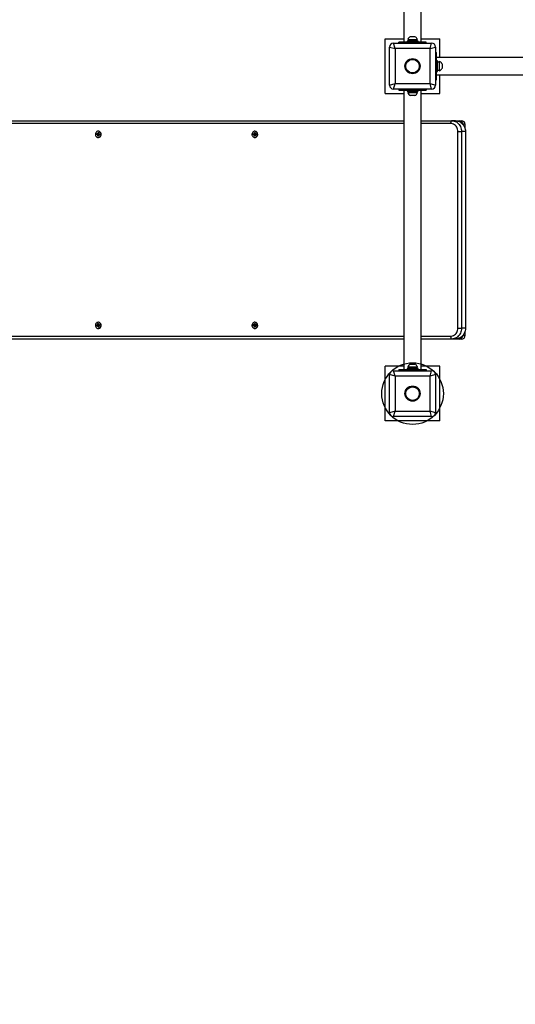
# Model space of a CAD drawing. Units: millimetres. Extents: x 600 to 11004, y 1362 to 9501.
# Drawn here: x 5123 to 6032, y 4287 to 6091 of the extents above; entities that cross this region are included whole.
import ezdxf

# ---------------------------------------------------------------- set-up
doc = ezdxf.new("R2010")
doc.units = ezdxf.units.MM
doc.header["$LTSCALE"] = 60
doc.header["$PDSIZE"] = -1
doc.linetypes.add('SLD-Сплошная', pattern=[0])
doc.styles.get("Standard").update_dxf_attribs({"font": 'isocpeui.ttf'})
doc.dimstyles.new('ISO-25', dxfattribs={"dimtxt": 2.5, "dimasz": 2.5, "dimexe": 1.25, "dimexo": 0.625, "dimtad": 1, "dimtxsty": 'Standard', "dimcen": 2.5, "dimadec": 0, "dimazin": 0, "dimtfac": 1, "dimtmove": 0, "dimatfit": 3, "dimfxl": 1, "dimarcsym": 0})

# ---------------------------------------------------------------- blocks, each defined once
blk = doc.blocks.new('*D23')
at = {"color": 0, "lineweight": -2, "transparency": 16777216}
for p, q in [((7773.7, 6006.3), (7773.7, 2113.6)), ((4318.7, 5601.6), (4318.7, 2113.6)), ((7593.7, 2173.6), (4498.7, 2173.6))]:
    blk.add_line(p, q, dxfattribs=at)
at = {"color": 0, "transparency": 16777216}
for points in [[(4498.7, 2203.6), (4498.7, 2143.6), (4318.7, 2173.6)], [(7593.7, 2203.6), (7593.7, 2143.6), (7773.7, 2173.6)]]:
    blk.add_solid(points, dxfattribs=at)
at = {"layer": 'Defpoints', "color": 0, "transparency": 16777216}
for p in [(7773.7, 6006.3), (4318.7, 5601.6), (4318.7, 2173.6)]:
    blk.add_point(p, dxfattribs=at)
at = {"color": 0, "transparency": 16777216, "insert": (6046.2, 2443.6), "char_height": 180, "attachment_point": 5}
blk.add_mtext('3455', dxfattribs=at)
blk = doc.blocks.new('*D24')
at = {"color": 0, "lineweight": -2, "transparency": 16777216}
for p, q in [((9337.8, 7336.3), (9337.8, 1362.3)), ((2819.2, 5589.6), (2819.2, 1362.3)), ((9157.8, 1422.3), (2999.2, 1422.3))]:
    blk.add_line(p, q, dxfattribs=at)
at = {"color": 0, "transparency": 16777216}
for points in [[(2999.2, 1452.3), (2999.2, 1392.3), (2819.2, 1422.3)], [(9157.8, 1452.3), (9157.8, 1392.3), (9337.8, 1422.3)]]:
    blk.add_solid(points, dxfattribs=at)
at = {"layer": 'Defpoints', "color": 0, "transparency": 16777216}
for p in [(9337.8, 7336.3), (2819.2, 5589.6), (2819.2, 1422.3)]:
    blk.add_point(p, dxfattribs=at)
at = {"color": 0, "transparency": 16777216, "insert": (6078.5, 1692.3), "char_height": 180, "attachment_point": 5}
blk.add_mtext('6519', dxfattribs=at)

msp = doc.modelspace()

# ---------------------------------------------------------------- linework, layer by layer
at = {"color": 7, "linetype": 'SLD-Сплошная', "lineweight": 25}
for p, q in [((5827.7, 7250.3), (5827.7, 6050.3)), ((5859.7, 6050.3), (5859.7, 7250.3)), ((5793.7, 5956.3), (5793.7, 6056.3)), ((5793.7, 6056.3), (5827.7, 6056.3)), ((5811.7, 6038.3), (5808.7, 6048.3)), ((5808.7, 6048.3), (5878.7, 6048.3)), ((5818.7, 6048.3), (5818.7, 6050.3)), ((5868.7, 6050.3), (5818.7, 6050.3)), ((5833.7, 6052.3), (5833.7, 6050.3)), ((5835.2, 6052.3), (5833.7, 6052.3)), ((5835, 6055.2), (5835, 6054.8)), ((5835, 6055.2), (5852.5, 6055.2)), ((5835, 6054.8), (5852.5, 6054.8)), ((5853.7, 6052.3), (5835.2, 6052.3)), ((5839.3, 6060.3), (5848.1, 6060.3)), ((5851.3, 6052.3), (5851.3, 6054.8)), ((5852.5, 6054.8), (5852.5, 6055.2)), ((5853.7, 6050.3), (5853.7, 6052.3)), ((5859.7, 6056.3), (5893.7, 6056.3)), ((5868.7, 6048.3), (5868.7, 6050.3)), ((5875.7, 6038.3), (5878.7, 6048.3)), ((5893.7, 6022.3), (5893.7, 6056.3)), ((5801.7, 5971.3), (5801.7, 6041.3)), ((5801.7, 6041.3), (5811.7, 6038.3)), ((5811.7, 6038.3), (5811.7, 5974.3)), ((5875.7, 6038.3), (5811.7, 6038.3)), ((5875.7, 6038.3), (5885.7, 6041.3)), ((5875.7, 5974.3), (5875.7, 6038.3)), ((5885.7, 6041.3), (5885.7, 5971.3)), ((5885.7, 6031.3), (5887.7, 6031.3)), ((5887.7, 5981.3), (5887.7, 6031.3)), ((7087.7, 6022.3), (5887.7, 6022.3)), ((5889.7, 6016.3), (5887.7, 6016.3)), ((5889.7, 6014.8), (5889.7, 6016.3)), ((5889.7, 5996.3), (5889.7, 6014.8)), ((5892.6, 6015), (5892.2, 6015)), ((5892.2, 6015), (5892.2, 5997.5)), ((5892.6, 6015), (5892.6, 5997.5)), ((5897.7, 6010.7), (5897.7, 6001.9)), ((5887.7, 5996.3), (5889.7, 5996.3)), ((5887.7, 5990.3), (7087.7, 5990.3)), ((5889.7, 5998.7), (5892.2, 5998.7)), ((5892.2, 5997.5), (5892.6, 5997.5)), ((5893.7, 5956.3), (5893.7, 5990.3)), ((5801.7, 5971.3), (5811.7, 5974.3)), ((5808.7, 5964.3), (5811.7, 5974.3)), ((5811.7, 5974.3), (5875.7, 5974.3)), ((5875.7, 5974.3), (5885.7, 5971.3)), ((5878.7, 5964.3), (5875.7, 5974.3)), ((5885.7, 5981.3), (5887.7, 5981.3)), ((5793.7, 5956.3), (5827.7, 5956.3)), ((5878.7, 5964.3), (5808.7, 5964.3)), ((5818.7, 5964.3), (5818.7, 5962.3)), ((5818.7, 5962.3), (5868.7, 5962.3)), ((5827.7, 5962.3), (5827.7, 5450.3)), ((5833.7, 5962.3), (5833.7, 5960.3)), ((5833.7, 5960.3), (5852.2, 5960.3)), ((5835, 5957.8), (5835, 5957.4)), ((5852.5, 5957.8), (5835, 5957.8)), ((5852.5, 5957.4), (5835, 5957.4)), ((5836.1, 5960.3), (5836.1, 5957.8)), ((5852.2, 5960.3), (5853.7, 5960.3)), ((5852.5, 5957.4), (5852.5, 5957.8)), ((5853.7, 5960.3), (5853.7, 5962.3)), ((5859.7, 5450.3), (5859.7, 5962.3)), ((5859.7, 5956.3), (5893.7, 5956.3)), ((5868.7, 5964.3), (5868.7, 5962.3)), ((5848.1, 5952.3), (5839.3, 5952.3)), ((4337.1, 5906.3), (5827.7, 5906.3)), ((5859.7, 5906.3), (5915.6, 5906.3)), ((5922.7, 5906.3), (5915.6, 5906.3)), ((5922.7, 5906.3), (5930.1, 5906.3)), ((5930.1, 5906.3), (5933.6, 5906.3)), ((5939.9, 5891.9), (5939.9, 5899.9)), ((5264.2, 5881), (5264.4, 5882.4)), ((5264.4, 5882.4), (5265.9, 5882.2)), ((5265.9, 5882.2), (5267.2, 5882.2)), ((5266, 5883.2), (5266.8, 5882.6)), ((5266.4, 5882.3), (5266, 5883.2)), ((5266.8, 5880.8), (5267.2, 5882.2)), ((5266.9, 5883.1), (5267.1, 5884.8)), ((5268.1, 5883.1), (5266.9, 5883.1)), ((5267.1, 5884.8), (5268.4, 5884.6)), ((5267.5, 5884.3), (5267.1, 5884.8)), ((5267.7, 5887), (5267.4, 5887)), ((5268.2, 5883.2), (5267.5, 5884.3)), ((5267.5, 5884.3), (5267.7, 5884.3)), ((5267.7, 5884.3), (5268.4, 5884.6)), ((5267.8, 5882.4), (5267.8, 5882.4)), ((5268.1, 5883.1), (5268.2, 5883.2)), ((5268.4, 5884.6), (5268.2, 5882.9)), ((5268.2, 5883.2), (5268.2, 5883.2)), ((5268.3, 5882.4), (5269.1, 5882.8)), ((5269.1, 5882.8), (5268.5, 5882)), ((5269, 5881.8), (5270.5, 5881.5)), ((5270.3, 5881.6), (5270.2, 5880.4)), ((5270.5, 5881.5), (5270.4, 5880.2)), ((5551.3, 5882), (5552.8, 5882)), ((5551.3, 5880.6), (5551.3, 5882)), ((5552.8, 5883), (5553.6, 5882.5)), ((5553.3, 5882.1), (5552.8, 5883)), ((5554, 5882), (5552.8, 5882)), ((5553.7, 5884.7), (5555, 5884.7)), ((5553.7, 5883), (5553.7, 5884.7)), ((5554.2, 5884.2), (5553.7, 5884.7)), ((5554.9, 5883), (5553.7, 5883)), ((5553.9, 5880.6), (5554, 5882)), ((5554.2, 5884.2), (5554.7, 5884.3)), ((5554.9, 5883.2), (5554.2, 5884.2)), ((5554.7, 5887), (5554.4, 5887)), ((5554.7, 5884.3), (5554.7, 5884.3)), ((5554.7, 5882.3), (5554.7, 5882.3)), ((5555, 5884.7), (5555, 5883)), ((5554.9, 5883.2), (5554.9, 5883.2)), ((5554.9, 5883), (5554.9, 5883.2)), ((5555.1, 5882.5), (5555.9, 5883)), ((5555.9, 5883), (5555.5, 5882.1)), ((5555.9, 5882), (5557.5, 5882)), ((5557.3, 5882), (5557.3, 5880.6)), ((5557.5, 5882), (5557.5, 5880.6)), ((5926.9, 5886.3), (5933.6, 5886.3)), ((5926.9, 5526.3), (5926.9, 5886.3)), ((5933.6, 5886.3), (5933.6, 5526.3)), ((5940.6, 5886.3), (5933.6, 5886.3)), ((5940.6, 5886.3), (5940.6, 5526.3)), ((5265.8, 5880.8), (5264.2, 5881)), ((5265.1, 5881), (5264.2, 5881)), ((5266.8, 5880.8), (5265.1, 5881)), ((5265.6, 5879.8), (5266.2, 5880.6)), ((5266.5, 5880.2), (5265.6, 5879.8)), ((5267, 5880.8), (5265.8, 5880.8)), ((5266.4, 5878), (5266.6, 5879.7)), ((5266.7, 5878.5), (5266.4, 5878)), ((5267.6, 5877.8), (5266.4, 5878)), ((5267.8, 5879.7), (5266.6, 5879.7)), ((5267.7, 5879.5), (5266.7, 5878.5)), ((5267, 5880.8), (5266.8, 5880.8)), ((5267.5, 5880.4), (5267.6, 5880.4)), ((5267.8, 5879.5), (5267.6, 5877.8)), ((5267.7, 5879.5), (5267.8, 5879.7)), ((5267.8, 5879.5), (5267.7, 5879.5)), ((5267.7, 5875.5), (5267.7, 5875.5)), ((5268.7, 5879.4), (5268, 5880)), ((5268.4, 5880.3), (5268.7, 5879.4)), ((5269.9, 5880.4), (5268.8, 5880.4)), ((5270.4, 5880.2), (5268.8, 5880.4)), ((5270, 5880.4), (5268.8, 5880.4)), ((5270.2, 5880.4), (5270, 5880.4)), ((5270.2, 5880.4), (5270.2, 5880.3)), ((5270.4, 5880.2), (5270.4, 5880.2)), ((5552.8, 5880.6), (5551.3, 5880.6)), ((5552, 5880.6), (5551.3, 5880.6)), ((5553.9, 5880.6), (5552, 5880.6)), ((5554, 5880.6), (5552.8, 5880.6)), ((5552.8, 5879.6), (5553.3, 5880.4)), ((5553.6, 5880.1), (5552.8, 5879.6)), ((5553.7, 5877.8), (5553.7, 5879.6)), ((5554.9, 5879.6), (5553.7, 5879.6)), ((5554, 5878.4), (5553.7, 5877.8)), ((5555, 5877.8), (5553.7, 5877.8)), ((5554, 5880.6), (5553.9, 5880.6)), ((5554.9, 5879.4), (5554, 5878.4)), ((5554.7, 5880.3), (5554.7, 5880.3)), ((5554.7, 5875.5), (5554.7, 5875.5)), ((5554.9, 5879.4), (5554.9, 5879.6)), ((5554.9, 5879.4), (5554.9, 5879.4)), ((5555, 5879.6), (5555, 5877.8)), ((5555.9, 5879.6), (5555.1, 5880.1)), ((5555.5, 5880.4), (5555.9, 5879.6)), ((5557.5, 5880.6), (5555.9, 5880.6)), ((5557.1, 5880.6), (5555.9, 5880.6)), ((5557.3, 5880.6), (5557.1, 5880.6)), ((5557.3, 5880.6), (5557.3, 5880.6)), ((5557.5, 5880.6), (5557.5, 5880.6)), ((5264.2, 5531.5), (5265.8, 5531.8)), ((5265.1, 5531.6), (5264.2, 5531.5)), ((5264.4, 5530.2), (5264.2, 5531.5)), ((5265.9, 5530.4), (5264.4, 5530.2)), ((5266.8, 5531.7), (5265.1, 5531.6)), ((5265.6, 5532.8), (5266.5, 5532.4)), ((5266.2, 5532), (5265.6, 5532.8)), ((5267, 5531.8), (5265.8, 5531.8)), ((5267.2, 5530.4), (5266, 5530.4)), ((5266, 5529.4), (5266.4, 5530.3)), ((5266.8, 5530), (5266, 5529.4)), ((5266.4, 5534.6), (5267.6, 5534.8)), ((5266.6, 5532.9), (5266.4, 5534.6)), ((5266.8, 5534.1), (5266.4, 5534.6)), ((5267.8, 5532.9), (5266.6, 5532.9)), ((5267.7, 5533.1), (5266.8, 5534.1)), ((5266.8, 5531.7), (5267, 5531.8)), ((5267.2, 5530.4), (5266.8, 5531.7)), ((5267.1, 5527.8), (5266.9, 5529.5)), ((5268.1, 5529.5), (5266.9, 5529.5)), ((5267.4, 5528.3), (5267.1, 5527.8)), ((5268.4, 5528), (5267.1, 5527.8)), ((5267.7, 5537), (5267.4, 5537)), ((5268.2, 5529.3), (5267.4, 5528.3)), ((5267.6, 5534.8), (5267.8, 5533.1)), ((5267.6, 5532.1), (5267.6, 5532.1)), ((5267.7, 5533.1), (5267.8, 5533.1)), ((5267.8, 5532.9), (5267.7, 5533.1)), ((5267.7, 5525.5), (5267.7, 5525.5)), ((5267.8, 5530.2), (5267.8, 5530.2)), ((5268, 5532.6), (5268.7, 5533.2)), ((5268.2, 5529.3), (5268.1, 5529.5)), ((5268.2, 5529.7), (5268.4, 5528)), ((5268.2, 5529.3), (5268.2, 5529.3)), ((5269.1, 5529.8), (5268.3, 5530.2)), ((5268.7, 5533.2), (5268.4, 5532.3)), ((5268.5, 5530.6), (5269.1, 5529.8)), ((5268.8, 5532.2), (5270.4, 5532.4)), ((5268.8, 5532.2), (5269.9, 5532.2)), ((5270, 5532.2), (5268.8, 5532.2)), ((5270.5, 5531), (5269, 5530.8)), ((5270, 5532.2), (5270.2, 5532.2)), ((5270.2, 5532.2), (5270.2, 5532.3)), ((5270.2, 5532.2), (5270.3, 5531)), ((5270.4, 5532.4), (5270.5, 5531)), ((5270.4, 5532.4), (5270.4, 5532.4)), ((5551.3, 5532), (5552.8, 5532)), ((5551.3, 5530.6), (5551.3, 5532)), ((5552.2, 5532), (5551.3, 5532)), ((5552.8, 5530.6), (5551.3, 5530.6)), ((5553.9, 5532), (5552.2, 5532)), ((5552.8, 5533), (5553.6, 5532.5)), ((5553.3, 5532.1), (5552.8, 5533)), ((5554, 5532), (5552.8, 5532)), ((5554, 5530.6), (5552.8, 5530.6)), ((5552.8, 5529.6), (5553.3, 5530.4)), ((5553.6, 5530.1), (5552.8, 5529.6)), ((5553.7, 5534.7), (5555, 5534.7)), ((5553.7, 5533), (5553.7, 5534.7)), ((5554.2, 5534.2), (5553.7, 5534.7)), ((5554.9, 5533), (5553.7, 5533)), ((5553.7, 5527.8), (5553.7, 5529.6)), ((5554.9, 5529.6), (5553.7, 5529.6)), ((5554, 5528.4), (5553.7, 5527.8)), ((5555, 5527.8), (5553.7, 5527.8)), ((5553.9, 5532), (5554, 5532)), ((5554, 5530.6), (5553.9, 5532)), ((5554.9, 5529.4), (5554, 5528.4)), ((5554.2, 5534.2), (5554.7, 5534.3)), ((5554.9, 5533.2), (5554.2, 5534.2)), ((5554.7, 5537), (5554.4, 5537)), ((5554.7, 5532.3), (5554.6, 5532.3)), ((5554.7, 5534.3), (5554.7, 5534.3)), ((5554.7, 5530.3), (5554.7, 5530.3)), ((5554.7, 5525.5), (5554.7, 5525.5)), ((5554.9, 5533.2), (5554.9, 5533.2)), ((5554.9, 5533), (5554.9, 5533.2)), ((5555, 5534.7), (5555, 5533)), ((5555, 5529.6), (5555, 5527.8)), ((5554.9, 5529.4), (5554.9, 5529.6)), ((5554.9, 5529.4), (5554.9, 5529.4)), ((5555.1, 5532.5), (5555.9, 5533)), ((5555.9, 5529.6), (5555.1, 5530.1)), ((5555.9, 5533), (5555.5, 5532.1)), ((5555.5, 5530.4), (5555.9, 5529.6)), ((5555.9, 5532), (5557.5, 5532)), ((5557.1, 5532), (5555.9, 5532)), ((5557.5, 5530.6), (5555.9, 5530.6)), ((5557.1, 5532), (5557.3, 5532)), ((5557.3, 5532), (5557.3, 5532)), ((5557.3, 5532), (5557.3, 5530.6)), ((5557.5, 5532), (5557.5, 5530.6)), ((5557.5, 5532), (5557.5, 5532)), ((5926.9, 5526.3), (5933.6, 5526.3)), ((5940.6, 5526.3), (5933.6, 5526.3)), ((5939.9, 5512.6), (5939.9, 5520.6)), ((5827.7, 5506.3), (4337.1, 5506.3)), ((5915.6, 5506.3), (5859.7, 5506.3)), ((5922.7, 5506.3), (5915.6, 5506.3)), ((5930.1, 5506.3), (5922.7, 5506.3)), ((5933.6, 5506.3), (5930.1, 5506.3)), ((5793.7, 5356.3), (5793.7, 5456.3)), ((5827.7, 5456.3), (5793.7, 5456.3)), ((5811.7, 5438.3), (5808.7, 5448.3)), ((5808.7, 5448.3), (5878.7, 5448.3)), ((5818.7, 5450.3), (5818.7, 5448.3)), ((5818.7, 5450.3), (5868.7, 5450.3)), ((5833.7, 5452.3), (5833.7, 5450.3)), ((5853.7, 5452.3), (5833.7, 5452.3)), ((5835, 5455.2), (5835, 5454.8)), ((5835, 5455.2), (5852.5, 5455.2)), ((5835, 5454.8), (5852.5, 5454.8)), ((5836.1, 5454.8), (5836.1, 5452.3)), ((5839.3, 5460.3), (5848.1, 5460.3)), ((5852.5, 5454.8), (5852.5, 5455.2)), ((5853.7, 5450.3), (5853.7, 5452.3)), ((5893.7, 5456.3), (5859.7, 5456.3)), ((5868.7, 5450.3), (5868.7, 5448.3)), ((5875.7, 5438.3), (5878.7, 5448.3)), ((5893.7, 5356.3), (5893.7, 5456.3)), ((5801.7, 5371.3), (5801.7, 5441.3)), ((5811.7, 5438.3), (5801.7, 5441.3)), ((5811.7, 5438.3), (5811.7, 5374.3)), ((5875.7, 5438.3), (5811.7, 5438.3)), ((5885.7, 5441.3), (5875.7, 5438.3)), ((5875.7, 5374.3), (5875.7, 5438.3)), ((5885.7, 5441.3), (5885.7, 5371.3)), ((5811.7, 5374.3), (5801.7, 5371.3)), ((5808.7, 5364.3), (5811.7, 5374.3)), ((5878.7, 5364.3), (5808.7, 5364.3)), ((5811.7, 5374.3), (5875.7, 5374.3)), ((5878.7, 5364.3), (5875.7, 5374.3)), ((5885.7, 5371.3), (5875.7, 5374.3)), ((5893.7, 5356.3), (5793.7, 5356.3))]:
    msp.add_line(p, q, dxfattribs=at)
at = {"color": 8, "linetype": 'SLD-Сплошная', "lineweight": 25}
for p, q in [((5827.7, 5901.3), (4334.9, 5901.3)), ((5913.4, 5901.3), (5859.7, 5901.3)), ((5939.9, 5899.9), (5935.8, 5899.9)), ((4334.9, 5511.3), (5827.7, 5511.3)), ((5859.7, 5511.3), (5913.4, 5511.3)), ((5935.8, 5512.6), (5939.9, 5512.6))]:
    msp.add_line(p, q, dxfattribs=at)
at = {"color": 7, "linetype": 'SLD-Сплошная', "lineweight": 25, "flags": 128}
for points in [[(5915.6, 5906.3), (5915.2, 5906.2), (5914.8, 5905.9), (5914.4, 5905.4), (5914.1, 5904.8), (5913.8, 5904.1), (5913.6, 5903.2), (5913.5, 5902.3), (5913.4, 5901.3)], [(5926.9, 5886.3), (5926.7, 5888.4), (5926.3, 5890.5), (5925.7, 5892.5), (5924.7, 5894.4), (5923.6, 5896.1), (5922.2, 5897.6), (5920.7, 5898.9), (5919, 5899.9), (5917.2, 5900.7), (5915.3, 5901.1), (5913.4, 5901.3)], [(5915.6, 5906.3), (5917.8, 5906.1), (5919.9, 5905.7), (5922, 5905), (5924, 5904), (5925.8, 5902.7), (5927.5, 5901.3), (5929.1, 5899.5), (5930.4, 5897.6), (5931.5, 5895.6), (5932.4, 5893.4), (5933, 5891.1), (5933.4, 5888.7), (5933.6, 5886.3)], [(5922.7, 5906.3), (5924.9, 5906.1), (5927, 5905.7), (5929.1, 5905), (5931, 5904), (5932.9, 5902.7), (5934.6, 5901.3), (5936.1, 5899.5), (5937.5, 5897.6), (5938.6, 5895.6), (5939.5, 5893.4), (5940.1, 5891.1), (5940.5, 5888.7), (5940.6, 5886.3)], [(5272.5, 5880.6), (5272.5, 5881.8), (5272.3, 5883), (5271.8, 5884.2), (5271.2, 5885.2), (5270.3, 5886), (5269.4, 5886.6), (5268.3, 5886.9), (5267.2, 5887), (5266.1, 5886.9), (5265, 5886.4), (5264.1, 5885.7), (5263.3, 5884.9), (5262.7, 5883.8), (5262.4, 5882.6), (5262.2, 5881.4), (5262.3, 5880.2), (5262.6, 5879), (5263.2, 5877.9), (5264, 5877), (5264.9, 5876.3), (5265.9, 5875.8), (5267, 5875.5), (5268.1, 5875.6), (5269.2, 5875.9), (5270.2, 5876.5), (5271, 5877.2), (5271.7, 5878.2), (5272.2, 5879.3), (5272.5, 5880.6)], [(5265.1, 5881), (5265, 5881.5), (5265.1, 5882.3)], [(5559.5, 5881.3), (5559.4, 5882.5), (5559.1, 5883.7), (5558.5, 5884.8), (5557.7, 5885.7), (5556.8, 5886.4), (5555.8, 5886.8), (5554.7, 5887), (5553.5, 5887), (5552.5, 5886.6), (5551.5, 5886), (5550.6, 5885.2), (5550, 5884.2), (5549.5, 5883.1), (5549.2, 5881.9), (5549.2, 5880.7), (5549.5, 5879.4), (5550, 5878.3), (5550.6, 5877.3), (5551.5, 5876.5), (5552.5, 5875.9), (5553.5, 5875.6), (5554.7, 5875.5), (5555.8, 5875.7), (5556.8, 5876.2), (5557.7, 5876.9), (5558.5, 5877.8), (5559.1, 5878.9), (5559.4, 5880), (5559.5, 5881.3)], [(5267.6, 5877.8), (5267.3, 5878.3), (5266.7, 5878.5)], [(5270, 5880.4), (5269.9, 5880.4), (5269.9, 5880.4)], [(5555, 5877.8), (5554.3, 5878.3), (5554, 5878.4)], [(5272.5, 5532), (5272.2, 5533.2), (5271.7, 5534.3), (5271, 5535.3), (5270.2, 5536.1), (5269.2, 5536.7), (5268.1, 5537), (5267, 5537), (5265.9, 5536.8), (5264.9, 5536.3), (5264, 5535.6), (5263.2, 5534.7), (5262.6, 5533.6), (5262.3, 5532.4), (5262.2, 5531.2), (5262.4, 5529.9), (5262.7, 5528.8), (5263.3, 5527.7), (5264.1, 5526.8), (5265, 5526.2), (5266.1, 5525.7), (5267.2, 5525.5), (5268.3, 5525.6), (5269.4, 5526), (5270.3, 5526.6), (5271.2, 5527.4), (5271.8, 5528.4), (5272.3, 5529.6), (5272.5, 5530.8), (5272.5, 5532)], [(5266.8, 5534.1), (5266.9, 5534.2), (5267.7, 5534.3)], [(5268.4, 5528), (5268.1, 5528.3), (5267.4, 5528.3)], [(5269.9, 5532.2), (5269.9, 5532.2), (5270, 5532.2)], [(5270.2, 5532.3), (5270.3, 5531.5), (5270.3, 5531)], [(5559.5, 5531.3), (5559.4, 5532.5), (5559.1, 5533.7), (5558.5, 5534.8), (5557.7, 5535.7), (5556.8, 5536.4), (5555.8, 5536.8), (5554.7, 5537), (5553.5, 5537), (5552.5, 5536.6), (5551.5, 5536), (5550.6, 5535.2), (5550, 5534.2), (5549.5, 5533.1), (5549.2, 5531.9), (5549.2, 5530.7), (5549.5, 5529.4), (5550, 5528.3), (5550.6, 5527.3), (5551.5, 5526.5), (5552.5, 5525.9), (5553.5, 5525.6), (5554.7, 5525.5), (5555.8, 5525.7), (5556.8, 5526.2), (5557.7, 5526.9), (5558.5, 5527.8), (5559.1, 5528.9), (5559.4, 5530), (5559.5, 5531.3)], [(5555, 5527.8), (5554.3, 5528.3), (5554, 5528.4)], [(5913.4, 5511.3), (5915.3, 5511.4), (5917.2, 5511.9), (5919, 5512.6), (5920.7, 5513.7), (5922.2, 5514.9), (5923.6, 5516.5), (5924.7, 5518.2), (5925.7, 5520.1), (5926.3, 5522.1), (5926.7, 5524.1), (5926.9, 5526.3)], [(5933.6, 5526.3), (5933.4, 5523.9), (5933, 5521.5), (5932.4, 5519.2), (5931.5, 5517), (5930.4, 5514.9), (5929.1, 5513), (5927.5, 5511.3), (5925.8, 5509.8), (5924, 5508.6), (5922, 5507.6), (5919.9, 5506.9), (5917.8, 5506.4), (5915.6, 5506.3)], [(5940.6, 5526.3), (5940.5, 5523.9), (5940.1, 5521.5), (5939.5, 5519.2), (5938.6, 5517), (5937.5, 5514.9), (5936.1, 5513), (5934.6, 5511.3), (5932.9, 5509.8), (5931, 5508.6), (5929.1, 5507.6), (5927, 5506.9), (5924.9, 5506.4), (5922.7, 5506.3)], [(5913.4, 5511.3), (5913.5, 5510.3), (5913.6, 5509.4), (5913.8, 5508.5), (5914.1, 5507.7), (5914.4, 5507.1), (5914.8, 5506.7), (5915.2, 5506.4), (5915.6, 5506.3)]]:
    msp.add_lwpolyline(points, dxfattribs=at)
at = {"color": 7, "linetype": 'SLD-Сплошная', "lineweight": 25}
for centre, radius in [((5843.7, 6006.3), 13.9), ((5843.7, 6006.3), 12.4), ((5843.7, 5406.3), 13.9), ((5843.7, 5406.3), 12.4)]:
    msp.add_circle(centre, radius, dxfattribs=at)
at = {"color": 7, "linetype": 'SLD-Сплошная'}
msp.add_circle((5843.7, 5406.3), 56.5, dxfattribs=at)
at = {"color": 7, "linetype": 'SLD-Сплошная', "lineweight": 25}
for centre, radius, start, end in [((5808.7, 6041.3), 7, 90, 180), ((5843.7, 6052.1), 9.27, 118.1759, 160.7969), ((5843.7, 6052.1), 9.27, 19.2031, 61.8241), ((5878.7, 6041.3), 7, 0, 90), ((5889.5, 6006.3), 9.27, 28.1759, 70.7969), ((5889.5, 6006.3), 9.27, 289.2031, 331.8241), ((5808.7, 5971.3), 7, 180, 270), ((5878.7, 5971.3), 7, 270, 360), ((5843.7, 5960.5), 9.27, 199.2031, 241.8241), ((5843.7, 5960.5), 9.27, 298.1759, 340.7969), ((5929.7, 5900.2), 6.05, 357.0578, 86.7192), ((5933.6, 5899.9), 6.35, 0, 90), ((5266, 5883), 0.834, 261.9256, 295.165), ((5265.9, 5883.2), 1.09, 325.9191, 353.6441), ((5267.2, 5883.1), 0.86, 270.3939, 309.5432), ((5267.3, 5881.5), 5.55, 350.2577, 86.2877), ((5267.1, 5883.2), 1.06, 310.1663, 353.9257), ((5269.3, 5882.8), 1.13, 173.3695, 200.4143), ((5269.1, 5882.6), 0.871, 229.2624, 261.5368), ((5267, 5881.3), 3.32, 342.9713, 4.8597), ((5554.5, 5882.8), 3.33, 194.8013, 222.5112), ((5552.8, 5882.8), 0.848, 270.1944, 303.0528), ((5552.6, 5883), 1.12, 332.8256, 0.1314), ((5554, 5882.9), 0.872, 270.5641, 317.2961), ((5554.4, 5881.6), 5.45, 356.7131, 87.0547), ((5553.9, 5883), 1.09, 317.4175, 0.349), ((5554.4, 5881), 5.45, 272.9434, 3.2704), ((5556.1, 5883), 1.12, 179.8522, 207.1571), ((5555.9, 5882.8), 0.848, 236.9275, 269.7846), ((5554, 5881.2), 3.33, 348.4833, 12.74), ((5265.6, 5879.9), 0.871, 49.2624, 81.5368), ((5265.4, 5879.8), 1.13, 353.3695, 20.4143), ((5266.8, 5879.9), 0.9, 35.3855, 81.1012), ((5266.6, 5879.8), 1.11, 353.224, 35.5539), ((5267.4, 5880.9), 5.42, 273.0579, 355.8326), ((5268.9, 5879.4), 1.09, 145.9191, 173.6441), ((5268.7, 5879.5), 0.834, 81.9256, 115.165), ((5552.8, 5879.7), 0.848, 56.9275, 89.7846), ((5552.6, 5879.6), 1.12, 359.8522, 27.1571), ((5554, 5879.7), 0.872, 42.685, 89.4148), ((5553.9, 5879.6), 1.09, 359.5798, 39.7101), ((5556.1, 5879.6), 1.12, 152.8256, 180.1314), ((5555.9, 5879.7), 0.848, 90.1944, 123.0528), ((5268.4, 5531), 3.32, 169.3969, 192.8352), ((5265.6, 5532.6), 0.871, 278.4632, 310.7376), ((5266, 5529.5), 0.834, 64.835, 98.0744), ((5265.4, 5532.8), 1.13, 339.5857, 6.6305), ((5265.9, 5529.4), 1.09, 6.3559, 34.0809), ((5266.8, 5532.6), 0.9, 278.8988, 324.6145), ((5267.2, 5529.5), 0.855, 50.3341, 89.7287), ((5266.6, 5532.8), 1.11, 324.4461, 6.776), ((5267.5, 5531.7), 5.33, 3.326, 87.7834), ((5267.3, 5531.1), 5.55, 273.7123, 9.7423), ((5268.9, 5533.2), 1.09, 186.3559, 214.0809), ((5267.1, 5529.4), 1.06, 6.0743, 49.8337), ((5269.3, 5529.8), 1.13, 159.5857, 186.6305), ((5268.7, 5533), 0.834, 244.835, 278.0744), ((5269.1, 5529.9), 0.871, 98.4632, 130.7376), ((5555.4, 5531), 3.33, 162.9067, 187.2557), ((5552.8, 5532.8), 0.848, 270.2154, 303.0725), ((5552.8, 5529.7), 0.848, 56.9472, 89.8056), ((5552.6, 5533), 1.12, 332.8429, 0.1478), ((5552.6, 5529.6), 1.12, 359.8686, 27.1744), ((5554, 5532.9), 0.872, 270.5852, 317.315), ((5554, 5529.7), 0.872, 42.7039, 89.4359), ((5554.4, 5531.6), 5.45, 356.7296, 87.0566), ((5553.9, 5533), 1.09, 317.4355, 0.3652), ((5554.4, 5531), 5.45, 272.9453, 3.2869), ((5553.9, 5529.6), 1.09, 359.651, 42.5825), ((5556.1, 5533), 1.12, 179.8686, 207.1744), ((5556.1, 5529.6), 1.12, 152.8429, 180.1478), ((5555.9, 5532.8), 0.848, 236.9472, 269.8056), ((5555.9, 5529.7), 0.848, 90.2154, 123.0725), ((5554, 5531.3), 3.33, 347.26, 11.5167), ((5929.7, 5512.3), 6.05, 273.2808, 2.9422), ((5933.6, 5512.6), 6.35, 270, 0), ((5808.7, 5441.3), 7, 90, 180), ((5843.7, 5452.1), 9.27, 118.1759, 160.7969), ((5843.7, 5452.1), 9.27, 19.2031, 61.8241), ((5878.7, 5441.3), 7, 0, 90), ((5808.7, 5371.3), 7, 180, 270), ((5878.7, 5371.3), 7, 270, 360)]:
    msp.add_arc(centre, radius, start, end, dxfattribs=at)
for centre, major_axis, ratio, start_param, end_param in [((5843.7, 6052.2), (0, 20.9), 0.36397, 1.447967, 1.568003), ((5843.7, 6057.3), (0, 20.9), 0.36397, 1.693625, 1.815478), ((5889.6, 6006.3), (20.9, 0), 0.36397, 1.447967, 1.568003), ((5894.8, 6006.3), (20.9, 0), 0.36397, 1.693625, 1.815478), ((5843.7, 5955.2), (0, 20.9), 0.36397, 4.835218, 4.957071), ((5843.7, 5960.3), (0, 20.9), 0.36397, 4.58956, 4.709596), ((5266, 5883.2), (6.04, 0.35), 0.159635, 4.761904, 4.996207), ((5266, 5883.2), (4.68, -0.91), 0.100179, 4.888694, 5.122997), ((5269.1, 5882.8), (5.6, -0.88), 0.093029, 4.575006, 4.668228), ((5552.8, 5883), (5.99, 0.45), 0.153334, 4.777513, 5.011816), ((5552.8, 5883), (4.79, -0.97), 0.071848, 4.893906, 5.128209), ((5555.9, 5883), (5.7, -0.82), 0.108625, 4.587748, 4.674536), ((5265.6, 5879.8), (5.94, -0.55), 0.14523, 1.256043, 1.490346), ((5265.6, 5879.8), (4.9, 1), 0.044167, 1.153512, 1.387815), ((5268.7, 5879.4), (5.78, 0.74), 0.122391, 1.599585, 1.681818), ((5552.8, 5879.6), (5.99, -0.45), 0.153316, 1.27133, 1.505633), ((5552.8, 5879.6), (4.79, 0.97), 0.071776, 1.154968, 1.389271), ((5555.9, 5879.6), (5.7, 0.82), 0.108662, 1.60863, 1.695404), ((5265.6, 5532.8), (5.94, 0.55), 0.14523, 4.792839, 5.027142), ((5266, 5529.4), (6.04, -0.35), 0.159635, 1.286979, 1.521281), ((5265.6, 5532.8), (4.9, -1), 0.044167, 4.895371, 5.129674), ((5266, 5529.4), (4.68, 0.91), 0.100179, 1.160189, 1.394492), ((5268.7, 5533.2), (5.78, -0.74), 0.122391, 4.601368, 4.6836), ((5269.1, 5529.8), (5.6, 0.88), 0.093029, 1.614957, 1.708179), ((5552.8, 5533), (5.99, 0.45), 0.153316, 4.777552, 5.011855), ((5552.8, 5529.6), (5.99, -0.45), 0.153334, 1.271369, 1.505672), ((5552.8, 5533), (4.79, -0.97), 0.071776, 4.893915, 5.128218), ((5552.8, 5529.6), (4.79, 0.97), 0.071848, 1.154976, 1.389279), ((5555.9, 5533), (5.7, -0.82), 0.108662, 4.587781, 4.674556), ((5555.9, 5529.6), (5.7, 0.82), 0.108625, 1.608649, 1.695437), ((5843.7, 5452.2), (0, 20.9), 0.36397, 4.715182, 4.835218)]:
    msp.add_ellipse(centre, major_axis=major_axis, ratio=ratio, start_param=start_param, end_param=end_param, dxfattribs=at)

# ---------------------------------------------------------------- dimensions: what is measured, and where the dimension line sits
at = {"color": 251, "true_color": 0x636466}
dim = msp.add_linear_dim(base=(2819.2, 1422.3), p1=(9337.8, 7336.3), p2=(2819.2, 5589.6), dimstyle='ISO-25', override={"dimtxt": 180, "dimasz": 180, "dimexe": 60, "dimexo": 0, "dimgap": 180, "dimtih": 1, "dimtoh": 1, "dimdec": 0, "dimzin": 0, "dimadec": 2, "dimtdec": 3, "dimtzin": 0}, dxfattribs=at)
dim.commit()
dim.dimension.update_dxf_attribs({"geometry": '*D24', "text_midpoint": (6078.5, 1692.3)})
dim = msp.add_linear_dim(base=(4318.7, 2173.6), p1=(7773.7, 6006.3), p2=(4318.7, 5601.6), dimstyle='ISO-25', override={"dimtxt": 180, "dimasz": 180, "dimexe": 60, "dimexo": 0, "dimgap": 180, "dimtih": 1, "dimtoh": 1, "dimdec": 0, "dimzin": 0, "dimadec": 2, "dimtdec": 3, "dimtzin": 0})
dim.commit()
dim.dimension.update_dxf_attribs({"geometry": '*D23', "text_midpoint": (6046.2, 2443.6)})

doc.saveas('drawing.dxf')
